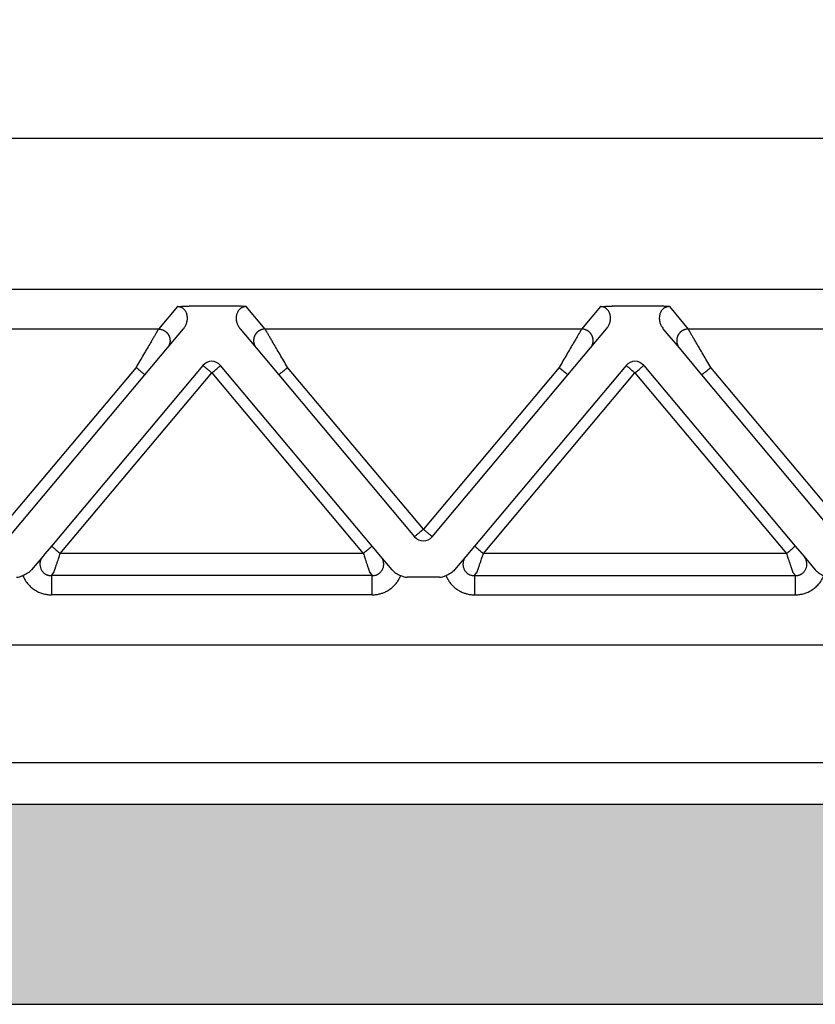
# Model space of a CAD drawing. Units: millimetres. Extents: x -567 to -270, y 1075 to 1285.
# Drawn here: x -467 to -446, y 1207 to 1233 of the extents above; entities that cross this region are included whole.
import ezdxf

# ---------------------------------------------------------------- set-up
doc = ezdxf.new("R2010")
doc.units = ezdxf.units.MM
doc.layers.add('1', color=7, linetype='Continuous')
doc.styles.add('CONVERTER_13', font='simplex.shx', dxfattribs={"width": 0.95})
doc.dimstyles.new('ME10_DIM_15', dxfattribs={"dimtxt": 3, "dimasz": 3, "dimexe": 1, "dimexo": 0.5, "dimgap": 2, "dimtad": 0, "dimdsep": 46, "dimtxsty": 'CONVERTER_13', "dimsah": 1, "dimcen": 0.09, "dimclrd": 2, "dimclre": 2, "dimclrt": 4, "dimadec": 0, "dimazin": 0, "dimtfac": 1, "dimtdec": 4, "dimtix": 1, "dimtmove": 0, "dimatfit": 3, "dimfxl": 1, "dimtolj": 1, "dimtzin": 0, "dimarcsym": 0})

# ---------------------------------------------------------------- blocks, each defined once
blk = doc.blocks.new('*D7')
at = {"layer": '1', "color": 2, "linetype": 'Continuous'}
for p, q in [((-504.576, 1231.961), (-504.576, 1247.909)), ((-397.076, 1231.961), (-397.076, 1247.909)), ((-504.576, 1246.909), (-457.851, 1246.909)), ((-443.801, 1246.909), (-397.076, 1246.909))]:
    blk.add_line(p, q, dxfattribs=at)
at = {"layer": '1', "color": 2}
for points in [[(-501.576, 1247.304), (-501.576, 1246.514), (-504.576, 1246.909)], [(-400.076, 1246.514), (-400.076, 1247.304), (-397.076, 1246.909)]]:
    blk.add_solid(points, dxfattribs=at)
at = {"layer": '1', "color": 4, "insert": (-455.851, 1245.559), "char_height": 3, "attachment_point": 7, "rotation": 0.0001, "line_spacing_factor": 0.60024, "style": 'CONVERTER_13'}
blk.add_mtext('107,5', dxfattribs=at)

msp = doc.modelspace()

# ---------------------------------------------------------------- hatches: boundary and pattern name
at = {"layer": '1', "linetype": 'Continuous'}
h = msp.add_hatch(color=7, dxfattribs=at)
edge = h.paths.add_edge_path()
edge.add_arc((-406.176, 1208.661), 4, 61.3508, 61.3858, ccw=False)
edge.add_line((-404.258, 1212.172), (-404.176, 1207.461))
edge.add_line((-404.176, 1207.461), (-404.255, 1207.461))
edge.add_line((-404.255, 1207.461), (-405.276, 1207.461))
edge.add_line((-405.276, 1207.461), (-407.026, 1207.461))
edge.add_line((-407.026, 1207.461), (-410.826, 1207.461))
edge.add_line((-410.826, 1207.461), (-411.076, 1207.461))
edge.add_line((-411.076, 1207.461), (-411.126, 1207.461))
edge.add_line((-411.126, 1207.461), (-411.175, 1207.461))
edge.add_line((-411.175, 1207.461), (-411.226, 1207.461))
edge.add_line((-411.226, 1207.461), (-411.254, 1207.461))
edge.add_line((-411.254, 1207.461), (-490.398, 1207.461))
edge.add_line((-490.398, 1207.461), (-490.426, 1207.461))
edge.add_line((-490.426, 1207.461), (-490.476, 1207.461))
edge.add_line((-490.476, 1207.461), (-490.526, 1207.461))
edge.add_line((-490.526, 1207.461), (-490.576, 1207.461))
edge.add_line((-490.576, 1207.461), (-490.826, 1207.461))
edge.add_line((-490.826, 1207.461), (-494.626, 1207.461))
edge.add_line((-494.626, 1207.461), (-496.376, 1207.461))
edge.add_line((-496.376, 1207.461), (-497.396, 1207.461))
edge.add_line((-497.396, 1207.461), (-497.476, 1207.461))
edge.add_line((-497.476, 1207.461), (-497.394, 1212.172))
edge.add_arc((-495.476, 1208.661), 4, 118.6142, 118.6492, ccw=False)
edge.add_arc((-495.476, 1208.661), 4, 90, 118.6142, ccw=False)
edge.add_spline(control_points=[(-495.476, 1212.661), (-495.414, 1212.661), (-495.289, 1212.661), (-495.013, 1212.661), (-494.596, 1212.661), (-493.994, 1212.661), (-493.259, 1212.661), (-492.422, 1212.661), (-491.513, 1212.661), (-490.886, 1212.661), (-490.567, 1212.661)], knot_values=[0, 0, 0, 0, 0.186864, 0.373729, 0.827328, 1.43777, 2.181583, 3.030192, 3.951087, 4.908777, 4.908777, 4.908777, 4.908777], degree=3, periodic=0)
edge.add_line((-490.567, 1212.661), (-411.085, 1212.661))
edge.add_spline(control_points=[(-411.085, 1212.661), (-410.765, 1212.661), (-410.139, 1212.661), (-409.23, 1212.661), (-408.392, 1212.661), (-407.658, 1212.661), (-407.055, 1212.661), (-406.638, 1212.661), (-406.363, 1212.661), (-406.238, 1212.661), (-406.176, 1212.661)], knot_values=[0, 0, 0, 0, 0.957709, 1.87862, 2.727247, 3.471068, 4.08151, 4.535099, 4.721938, 4.908777, 4.908777, 4.908777, 4.908777], degree=3, periodic=0)
edge.add_arc((-406.176, 1208.661), 4, 61.3858, 90, ccw=False)

# ---------------------------------------------------------------- linework, layer by layer
at = {"color": 7, "linetype": 'Continuous'}
for p, q in [((-417.395, 1229.961), (-484.257, 1229.961)), ((-417.395, 1226.034), (-484.257, 1226.034)), ((-496.204, 1216.807), (-405.447, 1216.807)), ((-495.076, 1213.746), (-406.576, 1213.746)), ((-490.567, 1212.661), (-411.085, 1212.661)), ((-490.398, 1207.461), (-411.254, 1207.461))]:
    msp.add_line(p, q, dxfattribs=at)
at = {"color": 2, "linetype": 'Continuous'}
for p, q in [((-462.721, 1225.592), (-463.211, 1225.009)), ((-461.238, 1225.603), (-462.414, 1225.603)), ((-460.441, 1225.009), (-460.931, 1225.592)), ((-451.721, 1225.592), (-452.211, 1225.009)), ((-450.238, 1225.603), (-451.414, 1225.603)), ((-449.931, 1225.592), (-449.441, 1225.009)), ((-463.211, 1225.009), (-471.441, 1225.009)), ((-462.981, 1224.517), (-462.561, 1225.018)), ((-461.091, 1225.018), (-460.671, 1224.517)), ((-452.211, 1225.009), (-460.441, 1225.009)), ((-451.981, 1224.517), (-451.561, 1225.018)), ((-449.671, 1224.517), (-450.091, 1225.018)), ((-441.211, 1225.009), (-449.441, 1225.009)), ((-463.566, 1223.82), (-462.981, 1224.517)), ((-460.671, 1224.517), (-460.086, 1223.82)), ((-452.566, 1223.82), (-451.981, 1224.517)), ((-449.086, 1223.82), (-449.671, 1224.517)), ((-463.796, 1224.013), (-467.326, 1219.806)), ((-462.056, 1224.064), (-465.995, 1219.37)), ((-465.765, 1219.177), (-461.826, 1223.871)), ((-461.826, 1223.871), (-457.887, 1219.177)), ((-457.657, 1219.37), (-461.596, 1224.064)), ((-456.326, 1219.806), (-459.856, 1224.013)), ((-452.796, 1224.013), (-456.326, 1219.806)), ((-451.056, 1224.064), (-454.995, 1219.37)), ((-454.765, 1219.177), (-450.826, 1223.871)), ((-450.826, 1223.871), (-446.887, 1219.177)), ((-450.596, 1224.064), (-446.657, 1219.37)), ((-445.326, 1219.806), (-448.856, 1224.013)), ((-467.096, 1219.613), (-463.566, 1223.82)), ((-460.086, 1223.82), (-456.556, 1219.613)), ((-456.096, 1219.613), (-452.566, 1223.82)), ((-445.556, 1219.613), (-449.086, 1223.82)), ((-465.995, 1219.37), (-466.162, 1219.17)), ((-457.43, 1219.099), (-457.657, 1219.37)), ((-454.995, 1219.37), (-455.222, 1219.099)), ((-446.657, 1219.37), (-446.49, 1219.17)), ((-466.222, 1219.099), (-466.515, 1218.75)), ((-466.162, 1219.17), (-466.222, 1219.099)), ((-457.887, 1219.177), (-465.765, 1219.177)), ((-457.137, 1218.75), (-457.43, 1219.099)), ((-455.222, 1219.099), (-455.515, 1218.75)), ((-446.887, 1219.177), (-454.765, 1219.177)), ((-446.49, 1219.17), (-446.43, 1219.099)), ((-446.43, 1219.099), (-446.137, 1218.75)), ((-465.997, 1218.601), (-465.932, 1218.679)), ((-457.654, 1218.601), (-465.997, 1218.601)), ((-457.72, 1218.679), (-457.654, 1218.601)), ((-455.903, 1218.561), (-456.749, 1218.561)), ((-454.997, 1218.601), (-454.932, 1218.679)), ((-454.997, 1218.601), (-446.654, 1218.601)), ((-446.72, 1218.679), (-446.654, 1218.601)), ((-457.654, 1218.103), (-465.997, 1218.103)), ((-454.997, 1218.103), (-446.654, 1218.103))]:
    msp.add_line(p, q, dxfattribs=at)
for centre, start, end in [((-461.826, 1223.871), 90, 140), ((-461.826, 1223.871), 40, 90), ((-450.826, 1223.871), 90, 140), ((-450.826, 1223.871), 40, 90), ((-456.326, 1219.806), 220, 270), ((-456.326, 1219.806), 270, 320)]:
    msp.add_arc(centre, 0.3, start, end, dxfattribs=at)
for points, knots in [([(-462.721, 1225.592), (-462.717, 1225.593), (-462.707, 1225.594), (-462.69, 1225.595), (-462.672, 1225.596), (-462.647, 1225.598), (-462.617, 1225.599), (-462.583, 1225.601), (-462.549, 1225.602), (-462.511, 1225.602), (-462.465, 1225.603), (-462.432, 1225.603), (-462.414, 1225.603)], [0, 0, 0, 0, 0.0108475, 0.0315805, 0.049938, 0.0658136, 0.1054816, 0.1411152, 0.1696712, 0.2073052, 0.2533871, 0.3072897, 0.3072897, 0.3072897, 0.3072897]), ([(-462.561, 1225.018), (-462.551, 1225.03), (-462.532, 1225.054), (-462.509, 1225.093), (-462.491, 1225.133), (-462.476, 1225.176), (-462.466, 1225.217), (-462.46, 1225.26), (-462.459, 1225.3), (-462.463, 1225.358), (-462.48, 1225.427), (-462.513, 1225.485), (-462.543, 1225.518), (-462.561, 1225.535), (-462.581, 1225.551), (-462.605, 1225.566), (-462.632, 1225.577), (-462.66, 1225.586), (-462.689, 1225.591), (-462.71, 1225.592), (-462.721, 1225.592)], [0, 0, 0, 0, 0.0457801, 0.0916067, 0.1360403, 0.1786215, 0.2254499, 0.2629683, 0.3094214, 0.3463568, 0.4355024, 0.5198862, 0.5444199, 0.5685527, 0.593681, 0.6214496, 0.654211, 0.6798464, 0.708587, 0.7427254, 0.7427254, 0.7427254, 0.7427254]), ([(-460.931, 1225.592), (-460.934, 1225.593), (-460.945, 1225.594), (-460.961, 1225.595), (-460.98, 1225.596), (-461.004, 1225.598), (-461.035, 1225.599), (-461.069, 1225.601), (-461.103, 1225.602), (-461.141, 1225.602), (-461.186, 1225.603), (-461.22, 1225.603), (-461.238, 1225.603)], [0, 0, 0, 0, 0.0108475, 0.0315805, 0.049938, 0.0658136, 0.1054816, 0.1411152, 0.1696712, 0.2073052, 0.2533871, 0.3072897, 0.3072897, 0.3072897, 0.3072897]), ([(-460.931, 1225.592), (-460.941, 1225.592), (-460.962, 1225.592), (-460.992, 1225.586), (-461.02, 1225.577), (-461.045, 1225.566), (-461.07, 1225.551), (-461.09, 1225.536), (-461.109, 1225.518), (-461.13, 1225.495), (-461.151, 1225.463), (-461.169, 1225.425), (-461.182, 1225.384), (-461.193, 1225.329), (-461.194, 1225.257), (-461.177, 1225.172), (-461.144, 1225.09), (-461.109, 1225.042), (-461.091, 1225.018)], [0, 0, 0, 0, 0.0323871, 0.0628796, 0.088515, 0.1212764, 0.145276, 0.174173, 0.1983058, 0.2228395, 0.2670907, 0.3122743, 0.3493049, 0.3967829, 0.4793433, 0.5642993, 0.6538093, 0.7426876, 0.7426876, 0.7426876, 0.7426876]), ([(-451.721, 1225.592), (-451.717, 1225.593), (-451.707, 1225.594), (-451.69, 1225.595), (-451.672, 1225.596), (-451.647, 1225.598), (-451.617, 1225.599), (-451.565, 1225.601), (-451.498, 1225.603), (-451.442, 1225.603), (-451.414, 1225.603)], [0, 0, 0, 0, 0.0108475, 0.0315805, 0.049938, 0.0658136, 0.1054816, 0.1411152, 0.2221675, 0.3072882, 0.3072882, 0.3072882, 0.3072882]), ([(-451.561, 1225.018), (-451.55, 1225.031), (-451.531, 1225.055), (-451.51, 1225.093), (-451.491, 1225.132), (-451.472, 1225.186), (-451.458, 1225.257), (-451.459, 1225.343), (-451.48, 1225.427), (-451.514, 1225.485), (-451.543, 1225.519), (-451.561, 1225.535), (-451.581, 1225.551), (-451.605, 1225.566), (-451.632, 1225.577), (-451.66, 1225.586), (-451.689, 1225.591), (-451.71, 1225.592), (-451.721, 1225.592)], [0, 0, 0, 0, 0.0507233, 0.091605, 0.1301606, 0.1786184, 0.2635745, 0.3461349, 0.4352805, 0.5196643, 0.5458169, 0.5683305, 0.5934589, 0.6212275, 0.6539889, 0.6796243, 0.7083649, 0.7425032, 0.7425032, 0.7425032, 0.7425032]), ([(-449.931, 1225.592), (-449.934, 1225.593), (-449.945, 1225.594), (-449.961, 1225.595), (-449.98, 1225.596), (-450.004, 1225.598), (-450.035, 1225.599), (-450.087, 1225.601), (-450.154, 1225.603), (-450.209, 1225.603), (-450.238, 1225.603)], [0, 0, 0, 0, 0.0108475, 0.0315805, 0.049938, 0.0658136, 0.1054816, 0.1411152, 0.2221675, 0.3072882, 0.3072882, 0.3072882, 0.3072882]), ([(-449.931, 1225.592), (-449.941, 1225.592), (-449.962, 1225.592), (-449.992, 1225.586), (-450.02, 1225.577), (-450.046, 1225.566), (-450.071, 1225.551), (-450.091, 1225.535), (-450.11, 1225.518), (-450.131, 1225.493), (-450.152, 1225.462), (-450.17, 1225.422), (-450.183, 1225.382), (-450.19, 1225.342), (-450.193, 1225.3), (-450.192, 1225.26), (-450.186, 1225.217), (-450.176, 1225.176), (-450.161, 1225.133), (-450.142, 1225.093), (-450.119, 1225.054), (-450.1, 1225.03), (-450.091, 1225.018)], [0, 0, 0, 0, 0.0323871, 0.0628796, 0.088515, 0.1212764, 0.1485661, 0.1741735, 0.2001036, 0.2228396, 0.2724938, 0.3122695, 0.3538566, 0.3967796, 0.4337149, 0.480168, 0.5176865, 0.5645148, 0.607096, 0.6515296, 0.6973563, 0.7431363, 0.7431363, 0.7431363, 0.7431363]), ([(-463.211, 1225.009), (-463.214, 1225.004), (-463.221, 1224.991), (-463.232, 1224.973), (-463.244, 1224.953), (-463.254, 1224.935), (-463.266, 1224.914), (-463.288, 1224.877), (-463.322, 1224.82), (-463.368, 1224.741), (-463.43, 1224.635), (-463.508, 1224.503), (-463.6, 1224.345), (-463.697, 1224.181), (-463.763, 1224.069), (-463.796, 1224.013)], [0, 0, 0, 0, 0.016654, 0.045286, 0.063777, 0.084966, 0.108577, 0.134625, 0.213925, 0.30684, 0.411513, 0.581956, 0.766841, 0.958917, 1.15533, 1.15533, 1.15533, 1.15533]), ([(-463.211, 1225.009), (-463.199, 1225.008), (-463.175, 1225.007), (-463.145, 1225.001), (-463.12, 1224.994), (-463.101, 1224.987), (-463.082, 1224.979), (-463.066, 1224.971), (-463.054, 1224.963), (-463.044, 1224.957), (-463.035, 1224.951), (-463.026, 1224.944), (-463.017, 1224.937), (-463.009, 1224.929), (-463.001, 1224.921), (-462.993, 1224.913), (-462.985, 1224.904), (-462.977, 1224.895), (-462.97, 1224.886), (-462.963, 1224.876), (-462.957, 1224.866), (-462.951, 1224.856), (-462.945, 1224.846), (-462.94, 1224.835), (-462.935, 1224.824), (-462.931, 1224.813), (-462.927, 1224.802), (-462.923, 1224.79), (-462.92, 1224.779), (-462.918, 1224.768), (-462.915, 1224.756), (-462.914, 1224.745), (-462.913, 1224.733), (-462.912, 1224.722), (-462.912, 1224.71), (-462.912, 1224.699), (-462.912, 1224.688), (-462.913, 1224.677), (-462.915, 1224.666), (-462.917, 1224.652), (-462.921, 1224.634), (-462.926, 1224.615), (-462.933, 1224.596), (-462.944, 1224.572), (-462.959, 1224.545), (-462.974, 1224.526), (-462.981, 1224.517)], [0, 0, 0, 0, 0.0350903, 0.0726481, 0.0923496, 0.1126396, 0.133496, 0.1548885, 0.1657766, 0.1767845, 0.1879065, 0.1991364, 0.2104676, 0.221893, 0.2334054, 0.2449968, 0.2566591, 0.2683839, 0.2801625, 0.2919858, 0.3038446, 0.3157297, 0.3276315, 0.3395406, 0.3514473, 0.3633421, 0.3752156, 0.3870583, 0.3988612, 0.4106151, 0.4223114, 0.4339415, 0.4454973, 0.4569709, 0.4683548, 0.4796421, 0.490826, 0.5019002, 0.5128589, 0.5236968, 0.5449871, 0.5657408, 0.58593, 0.6055347, 0.6429161, 0.6778601, 0.6778601, 0.6778601, 0.6778601]), ([(-460.441, 1225.009), (-460.453, 1225.008), (-460.477, 1225.007), (-460.507, 1225.001), (-460.532, 1224.994), (-460.551, 1224.987), (-460.57, 1224.979), (-460.586, 1224.971), (-460.598, 1224.963), (-460.607, 1224.957), (-460.617, 1224.951), (-460.625, 1224.944), (-460.634, 1224.937), (-460.643, 1224.929), (-460.651, 1224.921), (-460.659, 1224.913), (-460.667, 1224.904), (-460.674, 1224.895), (-460.682, 1224.886), (-460.688, 1224.876), (-460.695, 1224.866), (-460.701, 1224.856), (-460.707, 1224.846), (-460.712, 1224.835), (-460.717, 1224.824), (-460.721, 1224.813), (-460.725, 1224.802), (-460.729, 1224.79), (-460.732, 1224.779), (-460.734, 1224.768), (-460.736, 1224.756), (-460.738, 1224.745), (-460.739, 1224.733), (-460.74, 1224.722), (-460.74, 1224.71), (-460.74, 1224.699), (-460.739, 1224.688), (-460.738, 1224.677), (-460.737, 1224.666), (-460.735, 1224.652), (-460.731, 1224.634), (-460.725, 1224.615), (-460.718, 1224.596), (-460.708, 1224.572), (-460.693, 1224.545), (-460.678, 1224.526), (-460.671, 1224.517)], [0, 0, 0, 0, 0.0350903, 0.0726481, 0.0923496, 0.1126396, 0.133496, 0.1548885, 0.1657766, 0.1767845, 0.1879065, 0.1991364, 0.2104676, 0.221893, 0.2334054, 0.2449968, 0.2566591, 0.2683839, 0.2801625, 0.2919858, 0.3038446, 0.3157297, 0.3276315, 0.3395406, 0.3514473, 0.3633421, 0.3752156, 0.3870583, 0.3988612, 0.4106151, 0.4223114, 0.4339415, 0.4454973, 0.4569709, 0.4683548, 0.4796421, 0.490826, 0.5019002, 0.5128589, 0.5236968, 0.5449871, 0.5657408, 0.58593, 0.6055347, 0.6429161, 0.6778601, 0.6778601, 0.6778601, 0.6778601]), ([(-459.856, 1224.013), (-459.889, 1224.069), (-459.954, 1224.181), (-460.051, 1224.345), (-460.144, 1224.503), (-460.221, 1224.635), (-460.283, 1224.741), (-460.33, 1224.82), (-460.364, 1224.877), (-460.385, 1224.914), (-460.397, 1224.935), (-460.408, 1224.953), (-460.42, 1224.973), (-460.43, 1224.991), (-460.438, 1225.004), (-460.441, 1225.009)], [0, 0, 0, 0, 0.196412, 0.388489, 0.573373, 0.743817, 0.84849, 0.941405, 1.020705, 1.046753, 1.070364, 1.091552, 1.110044, 1.138676, 1.15533, 1.15533, 1.15533, 1.15533]), ([(-452.211, 1225.009), (-452.214, 1225.004), (-452.221, 1224.991), (-452.232, 1224.973), (-452.244, 1224.953), (-452.254, 1224.935), (-452.266, 1224.914), (-452.288, 1224.877), (-452.322, 1224.82), (-452.368, 1224.741), (-452.43, 1224.635), (-452.508, 1224.503), (-452.6, 1224.345), (-452.697, 1224.181), (-452.763, 1224.069), (-452.796, 1224.013)], [0, 0, 0, 0, 0.016654, 0.045286, 0.063777, 0.084966, 0.108577, 0.134625, 0.213925, 0.30684, 0.411513, 0.581956, 0.766841, 0.958917, 1.15533, 1.15533, 1.15533, 1.15533]), ([(-451.981, 1224.517), (-451.974, 1224.526), (-451.959, 1224.545), (-451.944, 1224.572), (-451.933, 1224.596), (-451.926, 1224.615), (-451.921, 1224.634), (-451.917, 1224.652), (-451.915, 1224.666), (-451.913, 1224.677), (-451.912, 1224.688), (-451.912, 1224.699), (-451.912, 1224.71), (-451.912, 1224.722), (-451.913, 1224.733), (-451.914, 1224.745), (-451.915, 1224.756), (-451.918, 1224.768), (-451.92, 1224.779), (-451.923, 1224.79), (-451.927, 1224.802), (-451.931, 1224.813), (-451.935, 1224.824), (-451.94, 1224.835), (-451.945, 1224.846), (-451.951, 1224.856), (-451.957, 1224.866), (-451.963, 1224.876), (-451.97, 1224.886), (-451.977, 1224.895), (-451.985, 1224.904), (-451.993, 1224.913), (-452.001, 1224.921), (-452.009, 1224.929), (-452.017, 1224.937), (-452.026, 1224.944), (-452.035, 1224.951), (-452.044, 1224.957), (-452.054, 1224.963), (-452.066, 1224.971), (-452.082, 1224.979), (-452.101, 1224.987), (-452.12, 1224.994), (-452.145, 1225.001), (-452.175, 1225.007), (-452.199, 1225.008), (-452.211, 1225.009)], [0, 0, 0, 0, 0.034944, 0.0723254, 0.09193, 0.1121193, 0.132873, 0.1541633, 0.1650012, 0.1759599, 0.1870341, 0.198218, 0.2095052, 0.2208892, 0.2323628, 0.2439186, 0.2555487, 0.267245, 0.2789989, 0.2908017, 0.3026445, 0.314518, 0.3264128, 0.3383195, 0.3502285, 0.3621304, 0.3740155, 0.3858743, 0.3976976, 0.4094762, 0.421201, 0.4328633, 0.4444547, 0.455967, 0.4673925, 0.4787237, 0.4899536, 0.5010755, 0.5120834, 0.5229715, 0.5443641, 0.5652205, 0.5855105, 0.605212, 0.6427697, 0.6778601, 0.6778601, 0.6778601, 0.6778601]), ([(-449.441, 1225.009), (-449.453, 1225.008), (-449.477, 1225.007), (-449.507, 1225.001), (-449.532, 1224.994), (-449.551, 1224.987), (-449.57, 1224.979), (-449.586, 1224.971), (-449.598, 1224.963), (-449.607, 1224.957), (-449.617, 1224.951), (-449.625, 1224.944), (-449.634, 1224.937), (-449.643, 1224.929), (-449.651, 1224.921), (-449.659, 1224.913), (-449.667, 1224.904), (-449.674, 1224.895), (-449.682, 1224.886), (-449.688, 1224.876), (-449.695, 1224.866), (-449.701, 1224.856), (-449.707, 1224.846), (-449.712, 1224.835), (-449.717, 1224.824), (-449.721, 1224.813), (-449.725, 1224.802), (-449.729, 1224.79), (-449.732, 1224.779), (-449.734, 1224.768), (-449.736, 1224.756), (-449.738, 1224.745), (-449.739, 1224.733), (-449.74, 1224.722), (-449.74, 1224.71), (-449.74, 1224.699), (-449.739, 1224.688), (-449.738, 1224.677), (-449.737, 1224.666), (-449.735, 1224.652), (-449.731, 1224.634), (-449.725, 1224.615), (-449.718, 1224.596), (-449.708, 1224.572), (-449.693, 1224.545), (-449.678, 1224.526), (-449.671, 1224.517)], [0, 0, 0, 0, 0.0350903, 0.0726481, 0.0923496, 0.1126396, 0.133496, 0.1548885, 0.1657766, 0.1767845, 0.1879065, 0.1991364, 0.2104676, 0.221893, 0.2334054, 0.2449968, 0.2566591, 0.2683839, 0.2801625, 0.2919858, 0.3038446, 0.3157297, 0.3276315, 0.3395406, 0.3514473, 0.3633421, 0.3752156, 0.3870583, 0.3988612, 0.4106151, 0.4223114, 0.4339415, 0.4454973, 0.4569709, 0.4683548, 0.4796421, 0.490826, 0.5019002, 0.5128589, 0.5236968, 0.5449871, 0.5657408, 0.58593, 0.6055347, 0.6429161, 0.6778601, 0.6778601, 0.6778601, 0.6778601]), ([(-448.856, 1224.013), (-448.889, 1224.069), (-448.954, 1224.181), (-449.051, 1224.345), (-449.144, 1224.503), (-449.221, 1224.635), (-449.283, 1224.741), (-449.33, 1224.82), (-449.364, 1224.877), (-449.385, 1224.914), (-449.397, 1224.935), (-449.408, 1224.953), (-449.42, 1224.973), (-449.43, 1224.991), (-449.438, 1225.004), (-449.441, 1225.009)], [0, 0, 0, 0, 0.196412, 0.388489, 0.573373, 0.743817, 0.84849, 0.941405, 1.020705, 1.046753, 1.070364, 1.091552, 1.110044, 1.138676, 1.15533, 1.15533, 1.15533, 1.15533]), ([(-463.566, 1223.82), (-463.569, 1223.822), (-463.574, 1223.826), (-463.587, 1223.837), (-463.607, 1223.854), (-463.636, 1223.878), (-463.672, 1223.908), (-463.711, 1223.942), (-463.753, 1223.977), (-463.782, 1224.001), (-463.796, 1224.013)], [0, 0, 0, 0, 0.0105318, 0.0210635, 0.0492552, 0.087868, 0.1352972, 0.1895716, 0.2437903, 0.3, 0.3, 0.3, 0.3]), ([(-462.056, 1224.064), (-462.053, 1224.062), (-462.047, 1224.057), (-462.033, 1224.045), (-462.013, 1224.029), (-461.997, 1224.015), (-461.988, 1224.008)], [0, 0, 0, 0, 0.01141807, 0.02283614, 0.05496705, 0.08786797, 0.08786797, 0.08786797, 0.08786797]), ([(-461.988, 1224.008), (-461.975, 1223.997), (-461.95, 1223.976), (-461.912, 1223.944), (-461.879, 1223.916), (-461.85, 1223.891), (-461.834, 1223.878), (-461.826, 1223.871)], [0, 0, 0, 0, 0.0512042, 0.097327, 0.1488727, 0.1815012, 0.212132, 0.212132, 0.212132, 0.212132]), ([(-461.826, 1223.871), (-461.811, 1223.884), (-461.782, 1223.908), (-461.739, 1223.944), (-461.7, 1223.977), (-461.675, 1223.998), (-461.663, 1224.008)], [0, 0, 0, 0, 0.0585271, 0.114805, 0.1662817, 0.212132, 0.212132, 0.212132, 0.212132]), ([(-461.663, 1224.008), (-461.654, 1224.015), (-461.638, 1224.029), (-461.618, 1224.045), (-461.605, 1224.057), (-461.599, 1224.062), (-461.596, 1224.064)], [0, 0, 0, 0, 0.03480346, 0.06503183, 0.0764499, 0.08786797, 0.08786797, 0.08786797, 0.08786797]), ([(-460.086, 1223.82), (-460.083, 1223.822), (-460.077, 1223.826), (-460.065, 1223.837), (-460.045, 1223.854), (-460.016, 1223.878), (-459.98, 1223.908), (-459.94, 1223.942), (-459.898, 1223.977), (-459.87, 1224.001), (-459.856, 1224.013)], [0, 0, 0, 0, 0.0105318, 0.0210635, 0.0492552, 0.087868, 0.1352972, 0.1895716, 0.2437903, 0.3, 0.3, 0.3, 0.3]), ([(-452.796, 1224.013), (-452.782, 1224.001), (-452.753, 1223.977), (-452.711, 1223.942), (-452.672, 1223.908), (-452.636, 1223.878), (-452.607, 1223.854), (-452.587, 1223.837), (-452.574, 1223.826), (-452.569, 1223.822), (-452.566, 1223.82)], [0, 0, 0, 0, 0.0562097, 0.1104284, 0.1647028, 0.212132, 0.2507448, 0.2789365, 0.2894682, 0.3, 0.3, 0.3, 0.3]), ([(-451.056, 1224.064), (-451.053, 1224.062), (-451.047, 1224.057), (-451.033, 1224.045), (-451.013, 1224.029), (-450.997, 1224.015), (-450.988, 1224.008)], [0, 0, 0, 0, 0.01141807, 0.02283614, 0.05462001, 0.08786797, 0.08786797, 0.08786797, 0.08786797]), ([(-450.988, 1224.008), (-450.975, 1223.997), (-450.951, 1223.976), (-450.913, 1223.944), (-450.879, 1223.916), (-450.85, 1223.891), (-450.834, 1223.878), (-450.826, 1223.871)], [0, 0, 0, 0, 0.0505139, 0.097327, 0.1491309, 0.1811963, 0.212132, 0.212132, 0.212132, 0.212132]), ([(-450.826, 1223.871), (-450.811, 1223.884), (-450.782, 1223.908), (-450.739, 1223.944), (-450.7, 1223.977), (-450.675, 1223.998), (-450.663, 1224.008)], [0, 0, 0, 0, 0.0585271, 0.114805, 0.1654074, 0.212132, 0.212132, 0.212132, 0.212132]), ([(-450.663, 1224.008), (-450.654, 1224.015), (-450.638, 1224.029), (-450.618, 1224.045), (-450.605, 1224.057), (-450.599, 1224.062), (-450.596, 1224.064)], [0, 0, 0, 0, 0.03485356, 0.06503183, 0.0764499, 0.08786797, 0.08786797, 0.08786797, 0.08786797]), ([(-449.086, 1223.82), (-449.083, 1223.822), (-449.077, 1223.826), (-449.065, 1223.837), (-449.045, 1223.854), (-449.016, 1223.878), (-448.98, 1223.908), (-448.94, 1223.942), (-448.898, 1223.977), (-448.87, 1224.001), (-448.856, 1224.013)], [0, 0, 0, 0, 0.0105318, 0.0210635, 0.0492552, 0.087868, 0.1352972, 0.1895716, 0.2437903, 0.3, 0.3, 0.3, 0.3]), ([(-456.326, 1219.806), (-456.341, 1219.793), (-456.37, 1219.769), (-456.412, 1219.733), (-456.451, 1219.7), (-456.476, 1219.68), (-456.488, 1219.669)], [0, 0, 0, 0, 0.0585271, 0.114805, 0.1649145, 0.212132, 0.212132, 0.212132, 0.212132]), ([(-456.163, 1219.669), (-456.177, 1219.681), (-456.202, 1219.702), (-456.244, 1219.737), (-456.285, 1219.771), (-456.314, 1219.796), (-456.326, 1219.806)], [0, 0, 0, 0, 0.0524612, 0.097327, 0.1661858, 0.212132, 0.212132, 0.212132, 0.212132]), ([(-456.488, 1219.669), (-456.497, 1219.662), (-456.514, 1219.648), (-456.533, 1219.632), (-456.547, 1219.62), (-456.553, 1219.615), (-456.556, 1219.613)], [0, 0, 0, 0, 0.03418788, 0.06503183, 0.0764499, 0.08786797, 0.08786797, 0.08786797, 0.08786797]), ([(-456.096, 1219.613), (-456.099, 1219.615), (-456.105, 1219.62), (-456.119, 1219.632), (-456.139, 1219.649), (-456.155, 1219.663), (-456.163, 1219.669)], [0, 0, 0, 0, 0.01141807, 0.02283614, 0.0561738, 0.08786797, 0.08786797, 0.08786797, 0.08786797]), ([(-465.995, 1219.37), (-465.992, 1219.367), (-465.987, 1219.363), (-465.974, 1219.352), (-465.954, 1219.336), (-465.925, 1219.311), (-465.889, 1219.281), (-465.85, 1219.248), (-465.807, 1219.213), (-465.779, 1219.189), (-465.765, 1219.177)], [0, 0, 0, 0, 0.0105318, 0.0210635, 0.0492552, 0.087868, 0.1352972, 0.1895716, 0.2437903, 0.3, 0.3, 0.3, 0.3]), ([(-457.657, 1219.37), (-457.66, 1219.367), (-457.665, 1219.363), (-457.678, 1219.352), (-457.697, 1219.336), (-457.727, 1219.311), (-457.762, 1219.281), (-457.802, 1219.248), (-457.844, 1219.213), (-457.872, 1219.189), (-457.887, 1219.177)], [0, 0, 0, 0, 0.0105318, 0.0210635, 0.0492552, 0.087868, 0.1352972, 0.1895716, 0.2437903, 0.3, 0.3, 0.3, 0.3]), ([(-454.995, 1219.37), (-454.992, 1219.367), (-454.987, 1219.363), (-454.974, 1219.352), (-454.954, 1219.336), (-454.925, 1219.311), (-454.889, 1219.281), (-454.85, 1219.248), (-454.807, 1219.213), (-454.779, 1219.189), (-454.765, 1219.177)], [0, 0, 0, 0, 0.0105318, 0.0210635, 0.0492552, 0.087868, 0.1352972, 0.1895716, 0.2437903, 0.3, 0.3, 0.3, 0.3]), ([(-446.887, 1219.177), (-446.872, 1219.189), (-446.844, 1219.213), (-446.802, 1219.248), (-446.762, 1219.281), (-446.727, 1219.311), (-446.697, 1219.336), (-446.678, 1219.352), (-446.665, 1219.363), (-446.66, 1219.367), (-446.657, 1219.37)], [0, 0, 0, 0, 0.0562097, 0.1104284, 0.1647028, 0.212132, 0.2507448, 0.2789365, 0.2894682, 0.3, 0.3, 0.3, 0.3]), ([(-466.222, 1219.099), (-466.227, 1219.092), (-466.238, 1219.079), (-466.251, 1219.058), (-466.263, 1219.036), (-466.274, 1219.013), (-466.282, 1218.989), (-466.288, 1218.966), (-466.293, 1218.942), (-466.297, 1218.902), (-466.294, 1218.844), (-466.273, 1218.775), (-466.236, 1218.713), (-466.196, 1218.673), (-466.163, 1218.649), (-466.142, 1218.637), (-466.119, 1218.625), (-466.096, 1218.616), (-466.071, 1218.609), (-466.047, 1218.605), (-466.023, 1218.602), (-466.006, 1218.601), (-465.997, 1218.601)], [0, 0, 0, 0, 0.0253059, 0.0500052, 0.0751117, 0.1000059, 0.1270379, 0.1499943, 0.1730107, 0.1999331, 0.2719354, 0.3434266, 0.4153106, 0.4868863, 0.5114813, 0.5367811, 0.559657, 0.5866852, 0.6133089, 0.636528, 0.6589431, 0.6864169, 0.6864169, 0.6864169, 0.6864169]), ([(-465.932, 1218.679), (-465.932, 1218.68), (-465.931, 1218.682), (-465.93, 1218.686), (-465.928, 1218.691), (-465.926, 1218.697), (-465.925, 1218.701), (-465.924, 1218.704), (-465.923, 1218.707), (-465.922, 1218.71), (-465.92, 1218.714), (-465.919, 1218.718), (-465.918, 1218.722), (-465.916, 1218.726), (-465.915, 1218.73), (-465.912, 1218.738), (-465.908, 1218.751), (-465.902, 1218.769), (-465.896, 1218.788), (-465.889, 1218.808), (-465.882, 1218.83), (-465.873, 1218.856), (-465.862, 1218.888), (-465.849, 1218.926), (-465.836, 1218.966), (-465.821, 1219.011), (-465.803, 1219.062), (-465.784, 1219.119), (-465.771, 1219.158), (-465.765, 1219.177)], [0, 0, 0, 0, 0.002942, 0.007304, 0.0129068, 0.0197908, 0.0236008, 0.0265087, 0.0292463, 0.032545, 0.0371365, 0.0421843, 0.046018, 0.0495113, 0.0535375, 0.0589702, 0.075695, 0.0941961, 0.1143979, 0.135755, 0.1585328, 0.182652, 0.2202414, 0.2600642, 0.3018626, 0.3453786, 0.4041821, 0.4643773, 0.5254051, 0.5254051, 0.5254051, 0.5254051]), ([(-457.887, 1219.177), (-457.88, 1219.158), (-457.867, 1219.119), (-457.848, 1219.062), (-457.831, 1219.011), (-457.816, 1218.966), (-457.803, 1218.926), (-457.79, 1218.888), (-457.779, 1218.856), (-457.77, 1218.83), (-457.763, 1218.808), (-457.756, 1218.788), (-457.75, 1218.769), (-457.744, 1218.751), (-457.74, 1218.738), (-457.737, 1218.73), (-457.735, 1218.726), (-457.734, 1218.722), (-457.733, 1218.718), (-457.731, 1218.714), (-457.73, 1218.71), (-457.729, 1218.707), (-457.728, 1218.704), (-457.727, 1218.701), (-457.726, 1218.697), (-457.724, 1218.691), (-457.722, 1218.686), (-457.721, 1218.682), (-457.72, 1218.68), (-457.72, 1218.679)], [0, 0, 0, 0, 0.0610278, 0.121223, 0.1800266, 0.2235426, 0.2653409, 0.3051637, 0.3427531, 0.3668723, 0.3896502, 0.4110072, 0.431209, 0.4497101, 0.4664349, 0.4718676, 0.4758939, 0.4793871, 0.4832209, 0.4882687, 0.4928602, 0.4961589, 0.4988964, 0.5018043, 0.5056143, 0.5124984, 0.5181012, 0.5224631, 0.5254051, 0.5254051, 0.5254051, 0.5254051]), ([(-457.654, 1218.601), (-457.638, 1218.602), (-457.605, 1218.603), (-457.563, 1218.613), (-457.532, 1218.625), (-457.51, 1218.636), (-457.49, 1218.649), (-457.466, 1218.665), (-457.442, 1218.687), (-457.417, 1218.715), (-457.397, 1218.745), (-457.381, 1218.776), (-457.369, 1218.808), (-457.36, 1218.843), (-457.356, 1218.88), (-457.356, 1218.913), (-457.359, 1218.942), (-457.363, 1218.966), (-457.37, 1218.989), (-457.378, 1219.012), (-457.388, 1219.036), (-457.4, 1219.058), (-457.414, 1219.08), (-457.425, 1219.093), (-457.43, 1219.099)], [0, 0, 0, 0, 0.0494985, 0.0996452, 0.1266734, 0.1495493, 0.1725429, 0.1994439, 0.2352147, 0.2713017, 0.3111725, 0.3431719, 0.3749892, 0.4150337, 0.4508487, 0.4869186, 0.513841, 0.5368574, 0.5598138, 0.5868459, 0.6100875, 0.6368464, 0.6637289, 0.6868513, 0.6868513, 0.6868513, 0.6868513]), ([(-455.222, 1219.099), (-455.232, 1219.086), (-455.252, 1219.059), (-455.274, 1219.014), (-455.289, 1218.966), (-455.296, 1218.922), (-455.296, 1218.882), (-455.292, 1218.847), (-455.284, 1218.811), (-455.271, 1218.777), (-455.254, 1218.744), (-455.234, 1218.714), (-455.21, 1218.687), (-455.18, 1218.66), (-455.142, 1218.635), (-455.104, 1218.619), (-455.072, 1218.609), (-455.048, 1218.605), (-455.023, 1218.602), (-455.006, 1218.601), (-454.997, 1218.601)], [0, 0, 0, 0, 0.0499471, 0.0999277, 0.1501363, 0.199775, 0.2320118, 0.2716586, 0.3041216, 0.3435206, 0.3799427, 0.4153925, 0.4514795, 0.4872503, 0.5369953, 0.5869591, 0.6101091, 0.6368018, 0.6592169, 0.6866908, 0.6866908, 0.6866908, 0.6866908]), ([(-454.932, 1218.679), (-454.932, 1218.68), (-454.931, 1218.682), (-454.93, 1218.686), (-454.928, 1218.691), (-454.926, 1218.697), (-454.925, 1218.701), (-454.924, 1218.704), (-454.923, 1218.707), (-454.922, 1218.71), (-454.92, 1218.714), (-454.919, 1218.718), (-454.918, 1218.722), (-454.916, 1218.726), (-454.915, 1218.73), (-454.912, 1218.738), (-454.908, 1218.751), (-454.902, 1218.769), (-454.896, 1218.788), (-454.889, 1218.808), (-454.882, 1218.83), (-454.873, 1218.856), (-454.862, 1218.888), (-454.849, 1218.926), (-454.836, 1218.966), (-454.821, 1219.011), (-454.803, 1219.062), (-454.784, 1219.119), (-454.771, 1219.158), (-454.765, 1219.177)], [0, 0, 0, 0, 0.002942, 0.007304, 0.0129068, 0.0197908, 0.0236008, 0.0265087, 0.0292463, 0.032545, 0.0371365, 0.0421843, 0.046018, 0.0495113, 0.0535375, 0.0589702, 0.075695, 0.0941961, 0.1143979, 0.135755, 0.1585328, 0.182652, 0.2202414, 0.2600642, 0.3018626, 0.3453786, 0.4041821, 0.4643773, 0.5254051, 0.5254051, 0.5254051, 0.5254051]), ([(-446.887, 1219.177), (-446.88, 1219.158), (-446.867, 1219.119), (-446.848, 1219.062), (-446.831, 1219.011), (-446.816, 1218.966), (-446.803, 1218.926), (-446.79, 1218.888), (-446.779, 1218.856), (-446.77, 1218.83), (-446.763, 1218.808), (-446.756, 1218.788), (-446.75, 1218.769), (-446.744, 1218.751), (-446.74, 1218.738), (-446.737, 1218.73), (-446.735, 1218.726), (-446.734, 1218.722), (-446.733, 1218.718), (-446.731, 1218.714), (-446.73, 1218.71), (-446.729, 1218.707), (-446.728, 1218.704), (-446.727, 1218.701), (-446.726, 1218.697), (-446.724, 1218.691), (-446.722, 1218.686), (-446.721, 1218.682), (-446.72, 1218.68), (-446.72, 1218.679)], [0, 0, 0, 0, 0.0610278, 0.121223, 0.1800266, 0.2235426, 0.2653409, 0.3051637, 0.3427531, 0.3668723, 0.3896502, 0.4110072, 0.431209, 0.4497101, 0.4664349, 0.4718676, 0.4758939, 0.4793871, 0.4832209, 0.4882687, 0.4928602, 0.4961589, 0.4988964, 0.5018043, 0.5056143, 0.5124984, 0.5181012, 0.5224631, 0.5254051, 0.5254051, 0.5254051, 0.5254051]), ([(-446.654, 1218.601), (-446.645, 1218.601), (-446.629, 1218.602), (-446.603, 1218.605), (-446.58, 1218.609), (-446.555, 1218.617), (-446.532, 1218.625), (-446.51, 1218.637), (-446.489, 1218.649), (-446.456, 1218.673), (-446.416, 1218.713), (-446.379, 1218.775), (-446.358, 1218.844), (-446.355, 1218.902), (-446.359, 1218.942), (-446.364, 1218.967), (-446.37, 1218.99), (-446.379, 1219.015), (-446.389, 1219.037), (-446.401, 1219.058), (-446.414, 1219.079), (-446.424, 1219.092), (-446.43, 1219.099)], [0, 0, 0, 0, 0.0274738, 0.0498889, 0.0765817, 0.0997317, 0.1267599, 0.1496359, 0.1749356, 0.1995307, 0.2711063, 0.3429903, 0.4144815, 0.4864838, 0.5134062, 0.5364226, 0.5626053, 0.5864112, 0.6132408, 0.6364117, 0.6598332, 0.6864167, 0.6864167, 0.6864167, 0.6864167]), ([(-466.515, 1218.75), (-466.529, 1218.735), (-466.559, 1218.703), (-466.614, 1218.665), (-466.674, 1218.631), (-466.716, 1218.612), (-466.737, 1218.602)], [0, 0, 0, 0, 0.0622694, 0.1297359, 0.1992481, 0.2682806, 0.2682806, 0.2682806, 0.2682806]), ([(-457.137, 1218.75), (-457.122, 1218.735), (-457.093, 1218.703), (-457.038, 1218.665), (-456.978, 1218.631), (-456.936, 1218.612), (-456.915, 1218.602)], [0, 0, 0, 0, 0.0622694, 0.1297359, 0.1992481, 0.2682806, 0.2682806, 0.2682806, 0.2682806]), ([(-455.515, 1218.75), (-455.529, 1218.735), (-455.559, 1218.703), (-455.614, 1218.665), (-455.674, 1218.631), (-455.716, 1218.612), (-455.737, 1218.602)], [0, 0, 0, 0, 0.0622694, 0.1297359, 0.1992481, 0.2682806, 0.2682806, 0.2682806, 0.2682806]), ([(-446.137, 1218.75), (-446.122, 1218.735), (-446.093, 1218.703), (-446.038, 1218.665), (-445.978, 1218.631), (-445.936, 1218.612), (-445.915, 1218.602)], [0, 0, 0, 0, 0.0622694, 0.1297359, 0.1992481, 0.2682806, 0.2682806, 0.2682806, 0.2682806]), ([(-466.903, 1218.561), (-466.876, 1218.563), (-466.818, 1218.568), (-466.765, 1218.59), (-466.737, 1218.602)], [0, 0, 0, 0, 0.0805397, 0.1723408, 0.1723408, 0.1723408, 0.1723408]), ([(-466.737, 1218.602), (-466.723, 1218.571), (-466.69, 1218.499), (-466.634, 1218.417), (-466.578, 1218.353), (-466.536, 1218.312), (-466.492, 1218.274), (-466.424, 1218.224), (-466.337, 1218.175), (-466.243, 1218.14), (-466.171, 1218.122), (-466.114, 1218.111), (-466.057, 1218.104), (-466.018, 1218.104), (-465.997, 1218.103)], [0, 0, 0, 0, 0.1029947, 0.2365479, 0.2975053, 0.3551624, 0.413503, 0.4738081, 0.6072205, 0.7105583, 0.7735802, 0.8285801, 0.8849756, 0.9463452, 0.9463452, 0.9463452, 0.9463452]), ([(-465.997, 1218.601), (-465.997, 1218.596), (-465.997, 1218.581), (-465.997, 1218.549), (-465.997, 1218.5), (-465.997, 1218.437), (-465.997, 1218.361), (-465.997, 1218.277), (-465.997, 1218.19), (-465.997, 1218.132), (-465.997, 1218.103)], [0, 0, 0, 0, 0.0150982, 0.0467802, 0.0956319, 0.1603022, 0.2376376, 0.323047, 0.4114358, 0.4980973, 0.4980973, 0.4980973, 0.4980973]), ([(-457.654, 1218.103), (-457.635, 1218.103), (-457.596, 1218.104), (-457.528, 1218.112), (-457.451, 1218.128), (-457.379, 1218.151), (-457.322, 1218.175), (-457.278, 1218.197), (-457.235, 1218.221), (-457.194, 1218.249), (-457.155, 1218.278), (-457.117, 1218.31), (-457.082, 1218.345), (-457.048, 1218.381), (-457.018, 1218.42), (-456.989, 1218.46), (-456.963, 1218.502), (-456.943, 1218.54), (-456.927, 1218.574), (-456.919, 1218.593), (-456.915, 1218.602)], [0, 0, 0, 0, 0.0584719, 0.1169821, 0.205131, 0.2934298, 0.3426175, 0.3918468, 0.4410468, 0.4902635, 0.5395923, 0.5889236, 0.6382598, 0.6875838, 0.7369278, 0.7862461, 0.835599, 0.8849088, 0.9158173, 0.9466983, 0.9466983, 0.9466983, 0.9466983]), ([(-457.654, 1218.103), (-457.654, 1218.132), (-457.654, 1218.19), (-457.654, 1218.277), (-457.654, 1218.361), (-457.654, 1218.437), (-457.654, 1218.5), (-457.654, 1218.549), (-457.654, 1218.581), (-457.654, 1218.596), (-457.654, 1218.601)], [0, 0, 0, 0, 0.0866615, 0.1750504, 0.2604598, 0.3377951, 0.4024654, 0.4513171, 0.4829992, 0.4980973, 0.4980973, 0.4980973, 0.4980973]), ([(-456.915, 1218.602), (-456.887, 1218.59), (-456.833, 1218.568), (-456.776, 1218.563), (-456.749, 1218.561)], [0, 0, 0, 0, 0.091801, 0.1723408, 0.1723408, 0.1723408, 0.1723408]), ([(-455.903, 1218.561), (-455.876, 1218.563), (-455.818, 1218.568), (-455.765, 1218.59), (-455.737, 1218.602)], [0, 0, 0, 0, 0.0805397, 0.1723408, 0.1723408, 0.1723408, 0.1723408]), ([(-455.737, 1218.602), (-455.733, 1218.593), (-455.725, 1218.574), (-455.709, 1218.54), (-455.689, 1218.502), (-455.663, 1218.46), (-455.634, 1218.42), (-455.603, 1218.381), (-455.57, 1218.345), (-455.535, 1218.31), (-455.497, 1218.278), (-455.458, 1218.249), (-455.417, 1218.221), (-455.374, 1218.197), (-455.33, 1218.175), (-455.272, 1218.151), (-455.201, 1218.128), (-455.124, 1218.112), (-455.056, 1218.104), (-455.017, 1218.103), (-454.997, 1218.103)], [0, 0, 0, 0, 0.030881, 0.0617895, 0.1110993, 0.1604522, 0.2097705, 0.2591145, 0.3084385, 0.3577747, 0.407106, 0.4564348, 0.5056515, 0.5548515, 0.6040808, 0.6532685, 0.7415673, 0.8297162, 0.8882264, 0.9466983, 0.9466983, 0.9466983, 0.9466983]), ([(-454.997, 1218.601), (-454.997, 1218.596), (-454.997, 1218.581), (-454.997, 1218.549), (-454.997, 1218.5), (-454.997, 1218.437), (-454.997, 1218.361), (-454.997, 1218.277), (-454.997, 1218.19), (-454.997, 1218.132), (-454.997, 1218.103)], [0, 0, 0, 0, 0.0150982, 0.0467802, 0.0956319, 0.1603022, 0.2376376, 0.323047, 0.4114358, 0.4980973, 0.4980973, 0.4980973, 0.4980973]), ([(-446.654, 1218.103), (-446.634, 1218.104), (-446.595, 1218.104), (-446.537, 1218.111), (-446.48, 1218.122), (-446.409, 1218.14), (-446.315, 1218.175), (-446.211, 1218.234), (-446.114, 1218.31), (-446.029, 1218.401), (-445.961, 1218.499), (-445.929, 1218.571), (-445.915, 1218.602)], [0, 0, 0, 0, 0.0613697, 0.1177652, 0.172765, 0.2357869, 0.3391247, 0.4725371, 0.5912226, 0.7096323, 0.8431855, 0.9461802, 0.9461802, 0.9461802, 0.9461802]), ([(-446.654, 1218.103), (-446.654, 1218.132), (-446.654, 1218.19), (-446.654, 1218.277), (-446.654, 1218.361), (-446.654, 1218.437), (-446.654, 1218.5), (-446.654, 1218.549), (-446.654, 1218.581), (-446.654, 1218.596), (-446.654, 1218.601)], [0, 0, 0, 0, 0.0866615, 0.1750504, 0.2604598, 0.3377951, 0.4024654, 0.4513171, 0.4829992, 0.4980973, 0.4980973, 0.4980973, 0.4980973])]:
    msp.add_open_spline(points, degree=3, knots=knots, dxfattribs=at)

# ---------------------------------------------------------------- dimensions: what is measured, and where the dimension line sits
at = {"layer": '1'}
dim = msp.add_linear_dim(base=(-504.576, 1246.909), p1=(-397.076, 1231.461), p2=(-504.576, 1231.461), text='107,5', dimstyle='ME10_DIM_15', dxfattribs=at)
dim.commit()
dim.dimension.update_dxf_attribs({"geometry": '*D7', "text_midpoint": (-450.826, 1246.909), "text_rotation": 0.0001})

doc.saveas('drawing.dxf')
